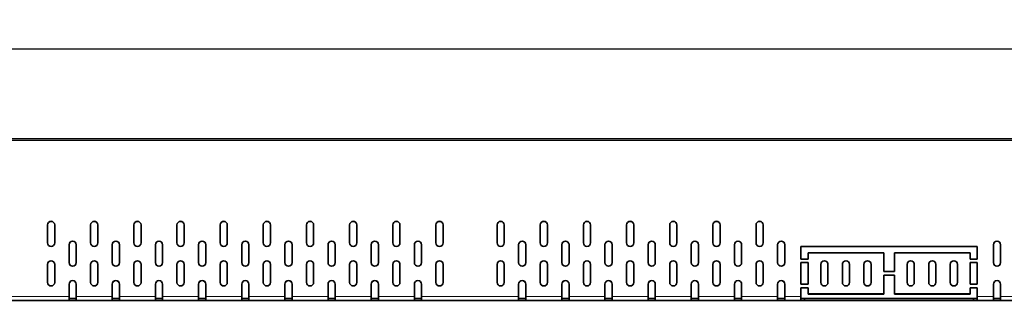
# Model space of a CAD drawing. Units: millimetres. Extents: x 75 to 2951, y 0 to 2075.
# Drawn here: x 1514 to 2061, y 1227 to 1383 of the extents above; entities that cross this region are included whole.
import ezdxf

# ---------------------------------------------------------------- set-up
doc = ezdxf.new("R2010")
doc.units = ezdxf.units.MM
doc.header["$LTSCALE"] = 5
doc.layers.get('0').update_dxf_attribs({"color": 1})
doc.layers.add('320635', color=7, linetype='Continuous')
doc.layers.add('DIMENSION', color=3, linetype='Continuous')
doc.styles.add('SLDTEXTSTYLE1', font='TXT', dxfattribs={"width": 0.605})
doc.dimstyles.new('SLDDIMSTYLE0', dxfattribs={"dimtxt": 12.5, "dimasz": 12.5, "dimexe": 0, "dimexo": 0.0625, "dimgap": 3.125, "dimtad": 1, "dimrnd": 1e-09, "dimzin": 12, "dimdsep": 46, "dimtxsty": 'SLDTEXTSTYLE1', "dimsah": 1, "dimcen": 0.09, "dimadec": 0, "dimazin": 3, "dimtfac": 1, "dimtofl": 0, "dimtmove": 0, "dimatfit": 3, "dimfxl": 1, "dimfrac": 2, "dimtolj": 1, "dimtzin": 12, "dimarcsym": 0})

# ---------------------------------------------------------------- blocks, each defined once
blk = doc.blocks.new('_D')
at = {"layer": 'DIMENSION', "transparency": 16777216}
for p, q in [((247.33, 1295.76), (247.33, 1371.81)), ((2262.33, 1315.8), (2262.33, 1371.81)), ((247.33, 1366.81), (2262.33, 1366.81))]:
    blk.add_line(p, q, dxfattribs=at)
for points in [[(247.33, 1366.81), (259.83, 1364.89), (259.83, 1368.73)], [(2262.33, 1366.81), (2249.83, 1368.73), (2249.83, 1364.89)]]:
    blk.add_solid(points, dxfattribs=at)
at = {"layer": 'DIMENSION', "transparency": 16777216, "insert": (1235.73, 1382.92), "char_height": 12.5, "attachment_point": 1, "style": 'SLDTEXTSTYLE1'}
blk.add_mtext('2015', dxfattribs=at)
blk = doc.blocks.new('1065016-M-001_FRONT_VIEW')
at = {"color": 7, "linetype": 'Continuous', "lineweight": 35}
for p, q in [((2262.33, 1316.81), (262.33, 1316.81)), ((1529.33, 1268.84), (1529.33, 1258.81)), ((1533.33, 1258.81), (1533.33, 1268.84)), ((1553.33, 1268.84), (1553.33, 1258.81)), ((1557.33, 1258.81), (1557.33, 1268.84)), ((1577.33, 1268.84), (1577.33, 1258.81)), ((1581.33, 1258.81), (1581.33, 1268.84)), ((1601.33, 1268.84), (1601.33, 1258.81)), ((1605.33, 1258.81), (1605.33, 1268.84)), ((1625.33, 1268.84), (1625.33, 1258.81)), ((1629.33, 1258.81), (1629.33, 1268.84)), ((1649.33, 1268.84), (1649.33, 1258.81)), ((1653.33, 1258.81), (1653.33, 1268.84)), ((1673.33, 1268.84), (1673.33, 1258.81)), ((1677.33, 1258.81), (1677.33, 1268.84)), ((1697.33, 1268.84), (1697.33, 1258.81)), ((1701.33, 1258.81), (1701.33, 1268.84)), ((1721.33, 1268.84), (1721.33, 1258.81)), ((1725.33, 1258.81), (1725.33, 1268.84)), ((1745.33, 1268.84), (1745.33, 1258.81)), ((1749.33, 1258.81), (1749.33, 1268.84)), ((1779.33, 1268.84), (1779.33, 1258.81)), ((1783.33, 1258.81), (1783.33, 1268.84)), ((1803.33, 1268.84), (1803.33, 1258.81)), ((1807.33, 1258.81), (1807.33, 1268.84)), ((1827.33, 1268.84), (1827.33, 1258.81)), ((1831.33, 1258.81), (1831.33, 1268.84)), ((1851.33, 1268.84), (1851.33, 1258.81)), ((1855.33, 1258.81), (1855.33, 1268.84)), ((1875.33, 1268.84), (1875.33, 1258.81)), ((1879.33, 1258.81), (1879.33, 1268.84)), ((1899.33, 1268.84), (1899.33, 1258.81)), ((1903.33, 1258.81), (1903.33, 1268.84)), ((1923.33, 1268.84), (1923.33, 1258.81)), ((1927.33, 1258.81), (1927.33, 1268.84)), ((1541.33, 1257.8), (1541.33, 1247.8)), ((1545.33, 1247.8), (1545.33, 1257.8)), ((1565.33, 1257.8), (1565.33, 1247.8)), ((1569.33, 1247.8), (1569.33, 1257.8)), ((1589.33, 1257.8), (1589.33, 1247.8)), ((1593.33, 1247.8), (1593.33, 1257.8)), ((1613.33, 1257.8), (1613.33, 1247.8)), ((1617.33, 1247.8), (1617.33, 1257.8)), ((1637.33, 1257.8), (1637.33, 1247.8)), ((1641.33, 1247.8), (1641.33, 1257.8)), ((1661.33, 1257.8), (1661.33, 1247.8)), ((1665.33, 1247.8), (1665.33, 1257.8)), ((1685.33, 1257.8), (1685.33, 1247.8)), ((1689.33, 1247.8), (1689.33, 1257.8)), ((1709.33, 1257.8), (1709.33, 1247.8)), ((1713.33, 1247.8), (1713.33, 1257.8)), ((1733.33, 1257.8), (1733.33, 1247.8)), ((1737.33, 1247.8), (1737.33, 1257.8)), ((1791.33, 1247.8), (1791.33, 1257.8)), ((1795.33, 1257.8), (1795.33, 1247.8)), ((1815.33, 1247.8), (1815.33, 1257.8)), ((1819.33, 1257.8), (1819.33, 1247.8)), ((1839.33, 1247.8), (1839.33, 1257.8)), ((1843.33, 1257.8), (1843.33, 1247.8)), ((1863.33, 1247.8), (1863.33, 1257.8)), ((1867.33, 1257.8), (1867.33, 1247.8)), ((1887.33, 1247.8), (1887.33, 1257.8)), ((1891.33, 1257.8), (1891.33, 1247.8)), ((1911.33, 1247.8), (1911.33, 1257.8)), ((1915.33, 1257.8), (1915.33, 1247.8)), ((1935.33, 1247.8), (1935.33, 1257.8)), ((1939.33, 1257.8), (1939.33, 1247.8)), ((2046.33, 1256.83), (1948.33, 1256.83)), ((1948.33, 1256.83), (1948.33, 1249.83)), ((2046.33, 1256.8), (1948.33, 1256.8)), ((2046.33, 1249.83), (2046.33, 1256.83)), ((2055.33, 1257.8), (2055.33, 1247.8)), ((2059.33, 1247.8), (2059.33, 1257.8)), ((1948.33, 1249.83), (1952.33, 1249.83)), ((1952.33, 1249.83), (1952.33, 1253.33)), ((1952.33, 1253.33), (1994.33, 1253.33)), ((1994.33, 1253.33), (1994.33, 1242.84)), ((2000.33, 1242.84), (2000.33, 1253.33)), ((2000.33, 1253.33), (2042.33, 1253.33)), ((2042.33, 1253.33), (2042.33, 1249.83)), ((2042.33, 1249.83), (2046.33, 1249.83)), ((1529.33, 1246.84), (1529.33, 1236.81)), ((1533.33, 1236.81), (1533.33, 1246.84)), ((1553.33, 1246.84), (1553.33, 1236.81)), ((1557.33, 1236.81), (1557.33, 1246.84)), ((1577.33, 1246.84), (1577.33, 1236.81)), ((1581.33, 1236.81), (1581.33, 1246.84)), ((1601.33, 1246.84), (1601.33, 1236.81)), ((1605.33, 1236.81), (1605.33, 1246.84)), ((1625.33, 1246.84), (1625.33, 1236.81)), ((1629.33, 1236.81), (1629.33, 1246.84)), ((1649.33, 1246.84), (1649.33, 1236.81)), ((1653.33, 1236.81), (1653.33, 1246.84)), ((1673.33, 1246.84), (1673.33, 1236.81)), ((1677.33, 1236.81), (1677.33, 1246.84)), ((1697.33, 1246.84), (1697.33, 1236.81)), ((1701.33, 1236.81), (1701.33, 1246.84)), ((1721.33, 1246.84), (1721.33, 1236.81)), ((1725.33, 1236.81), (1725.33, 1246.84)), ((1745.33, 1246.84), (1745.33, 1236.81)), ((1749.33, 1236.81), (1749.33, 1246.84)), ((1779.33, 1246.84), (1779.33, 1236.81)), ((1783.33, 1236.81), (1783.33, 1246.84)), ((1803.33, 1246.84), (1803.33, 1236.81)), ((1807.33, 1236.81), (1807.33, 1246.84)), ((1827.33, 1246.84), (1827.33, 1236.81)), ((1831.33, 1236.81), (1831.33, 1246.84)), ((1851.33, 1246.84), (1851.33, 1236.81)), ((1855.33, 1236.81), (1855.33, 1246.84)), ((1875.33, 1246.84), (1875.33, 1236.81)), ((1879.33, 1236.81), (1879.33, 1246.84)), ((1899.33, 1246.84), (1899.33, 1236.81)), ((1903.33, 1236.81), (1903.33, 1246.84)), ((1923.33, 1246.84), (1923.33, 1236.81)), ((1927.33, 1236.81), (1927.33, 1246.84)), ((1952.33, 1247.84), (1948.33, 1247.84)), ((1948.33, 1247.84), (1948.33, 1235.84)), ((1952.33, 1247.8), (1948.33, 1247.8)), ((1952.33, 1235.84), (1952.33, 1247.84)), ((1959.33, 1246.84), (1959.33, 1236.81)), ((1963.33, 1236.81), (1963.33, 1246.84)), ((1971.33, 1246.84), (1971.33, 1236.81)), ((1975.33, 1236.81), (1975.33, 1246.84)), ((1983.33, 1246.84), (1983.33, 1236.81)), ((1987.33, 1236.81), (1987.33, 1246.84)), ((2007.33, 1246.84), (2007.33, 1236.81)), ((2011.33, 1236.81), (2011.33, 1246.84)), ((2019.33, 1246.84), (2019.33, 1236.81)), ((2023.33, 1236.81), (2023.33, 1246.84)), ((2031.33, 1246.84), (2031.33, 1236.81)), ((2035.33, 1236.81), (2035.33, 1246.84)), ((2046.33, 1247.84), (2042.33, 1247.84)), ((2042.33, 1247.84), (2042.33, 1235.84)), ((2046.33, 1247.8), (2042.33, 1247.8)), ((2046.33, 1235.84), (2046.33, 1247.84)), ((1994.33, 1242.84), (2000.33, 1242.84)), ((2000.33, 1240.84), (1994.33, 1240.84)), ((1994.33, 1240.84), (1994.33, 1230.35)), ((2000.33, 1240.81), (1994.33, 1240.81)), ((2000.33, 1230.35), (2000.33, 1240.84)), ((1541.33, 1228.88), (1541.33, 1235.81)), ((1545.33, 1235.81), (1545.33, 1228.88)), ((1565.33, 1228.88), (1565.33, 1235.81)), ((1569.33, 1235.81), (1569.33, 1228.88)), ((1589.33, 1228.88), (1589.33, 1235.81)), ((1593.33, 1235.81), (1593.33, 1228.88)), ((1613.33, 1228.88), (1613.33, 1235.81)), ((1617.33, 1235.81), (1617.33, 1228.88)), ((1637.33, 1228.88), (1637.33, 1235.81)), ((1641.33, 1235.81), (1641.33, 1228.88)), ((1661.33, 1228.88), (1661.33, 1235.81)), ((1665.33, 1235.81), (1665.33, 1228.88)), ((1685.33, 1228.88), (1685.33, 1235.81)), ((1689.33, 1235.81), (1689.33, 1228.88)), ((1709.33, 1228.88), (1709.33, 1235.81)), ((1713.33, 1235.81), (1713.33, 1228.88)), ((1733.33, 1228.88), (1733.33, 1235.81)), ((1737.33, 1235.81), (1737.33, 1228.88)), ((1791.33, 1235.81), (1791.33, 1228.88)), ((1795.33, 1228.88), (1795.33, 1235.81)), ((1815.33, 1235.81), (1815.33, 1228.88)), ((1819.33, 1228.88), (1819.33, 1235.81)), ((1839.33, 1235.81), (1839.33, 1228.88)), ((1843.33, 1228.88), (1843.33, 1235.81)), ((1863.33, 1228.88), (1863.33, 1235.81)), ((1867.33, 1235.81), (1867.33, 1228.88)), ((1887.33, 1228.88), (1887.33, 1235.81)), ((1891.33, 1235.81), (1891.33, 1228.88)), ((1911.33, 1228.88), (1911.33, 1235.81)), ((1915.33, 1235.81), (1915.33, 1228.88)), ((1935.33, 1228.88), (1935.33, 1235.81)), ((1939.33, 1235.81), (1939.33, 1228.88)), ((1948.33, 1235.84), (1952.33, 1235.84)), ((1952.33, 1233.84), (1948.33, 1233.84)), ((1948.33, 1233.84), (1948.33, 1228.88)), ((1952.33, 1233.81), (1948.33, 1233.81)), ((1952.33, 1230.35), (1952.33, 1233.84)), ((2042.33, 1235.84), (2046.33, 1235.84)), ((2046.33, 1233.84), (2042.33, 1233.84)), ((2042.33, 1233.84), (2042.33, 1230.35)), ((2046.33, 1233.81), (2042.33, 1233.81)), ((2046.33, 1228.88), (2046.33, 1233.84)), ((2055.33, 1235.81), (2055.33, 1228.88)), ((2059.33, 1228.88), (2059.33, 1235.81)), ((1541.33, 1226.81), (1487.33, 1226.81)), ((1541.33, 1226.81), (1541.33, 1228.88)), ((1541.33, 1227.81), (1545.33, 1227.81)), ((1545.33, 1226.81), (1541.33, 1226.81)), ((1545.33, 1228.88), (1545.33, 1226.81)), ((1565.33, 1226.81), (1545.33, 1226.81)), ((1565.33, 1226.81), (1565.33, 1228.88)), ((1565.33, 1227.81), (1569.33, 1227.81)), ((1569.33, 1226.81), (1565.33, 1226.81)), ((1569.33, 1228.88), (1569.33, 1226.81)), ((1589.33, 1226.81), (1569.33, 1226.81)), ((1589.33, 1226.81), (1589.33, 1228.88)), ((1589.33, 1227.81), (1593.33, 1227.81)), ((1593.33, 1226.81), (1589.33, 1226.81)), ((1593.33, 1228.88), (1593.33, 1226.81)), ((1613.33, 1226.81), (1593.33, 1226.81)), ((1613.33, 1226.81), (1613.33, 1228.88)), ((1613.33, 1227.81), (1617.33, 1227.81)), ((1617.33, 1226.81), (1613.33, 1226.81)), ((1617.33, 1228.88), (1617.33, 1226.81)), ((1637.33, 1226.81), (1617.33, 1226.81)), ((1637.33, 1226.81), (1637.33, 1228.88)), ((1637.33, 1227.81), (1641.33, 1227.81)), ((1641.33, 1226.81), (1637.33, 1226.81)), ((1641.33, 1228.88), (1641.33, 1226.81)), ((1661.33, 1226.81), (1641.33, 1226.81)), ((1661.33, 1226.81), (1661.33, 1228.88)), ((1661.33, 1227.81), (1665.33, 1227.81)), ((1665.33, 1226.81), (1661.33, 1226.81)), ((1665.33, 1228.88), (1665.33, 1226.81)), ((1685.33, 1226.81), (1665.33, 1226.81)), ((1685.33, 1226.81), (1685.33, 1228.88)), ((1685.33, 1227.81), (1689.33, 1227.81)), ((1689.33, 1226.81), (1685.33, 1226.81)), ((1689.33, 1228.88), (1689.33, 1226.81)), ((1709.33, 1226.81), (1689.33, 1226.81)), ((1709.33, 1226.81), (1709.33, 1228.88)), ((1709.33, 1227.81), (1713.33, 1227.81)), ((1713.33, 1226.81), (1709.33, 1226.81)), ((1713.33, 1228.88), (1713.33, 1226.81)), ((1733.33, 1226.81), (1713.33, 1226.81)), ((1733.33, 1226.81), (1733.33, 1228.88)), ((1733.33, 1227.81), (1737.33, 1227.81)), ((1737.33, 1226.81), (1733.33, 1226.81)), ((1737.33, 1228.88), (1737.33, 1226.81)), ((1791.33, 1226.81), (1737.33, 1226.81)), ((1791.33, 1226.81), (1791.33, 1228.88)), ((1791.33, 1227.81), (1795.33, 1227.81)), ((1791.33, 1226.81), (1795.33, 1226.81)), ((1795.33, 1228.88), (1795.33, 1226.81)), ((1815.33, 1226.81), (1795.33, 1226.81)), ((1815.33, 1226.81), (1815.33, 1228.88)), ((1815.33, 1227.81), (1819.33, 1227.81)), ((1815.33, 1226.81), (1819.33, 1226.81)), ((1819.33, 1228.88), (1819.33, 1226.81)), ((1839.33, 1226.81), (1819.33, 1226.81)), ((1839.33, 1226.81), (1839.33, 1228.88)), ((1839.33, 1227.81), (1843.33, 1227.81)), ((1839.33, 1226.81), (1843.33, 1226.81)), ((1843.33, 1228.88), (1843.33, 1226.81)), ((1863.33, 1226.81), (1843.33, 1226.81)), ((1863.33, 1226.81), (1863.33, 1228.88)), ((1867.33, 1227.81), (1863.33, 1227.81)), ((1867.33, 1226.81), (1863.33, 1226.81)), ((1867.33, 1228.88), (1867.33, 1226.81)), ((1887.33, 1226.81), (1867.33, 1226.81)), ((1887.33, 1226.81), (1887.33, 1228.88)), ((1891.33, 1227.81), (1887.33, 1227.81)), ((1891.33, 1226.81), (1887.33, 1226.81)), ((1891.33, 1228.88), (1891.33, 1226.81)), ((1911.33, 1226.81), (1891.33, 1226.81)), ((1911.33, 1226.81), (1911.33, 1228.88)), ((1915.33, 1227.81), (1911.33, 1227.81)), ((1915.33, 1226.81), (1911.33, 1226.81)), ((1915.33, 1228.88), (1915.33, 1226.81)), ((1935.33, 1226.81), (1915.33, 1226.81)), ((1935.33, 1226.81), (1935.33, 1228.88)), ((1939.33, 1227.81), (1935.33, 1227.81)), ((1939.33, 1226.81), (1935.33, 1226.81)), ((1939.33, 1228.88), (1939.33, 1226.81)), ((1948.33, 1226.81), (1939.33, 1226.81)), ((1948.33, 1226.81), (1948.33, 1228.88)), ((1948.33, 1227.81), (1950.33, 1227.81)), ((1948.33, 1226.81), (1950.33, 1226.81)), ((1950.33, 1226.81), (1950.33, 1227.81)), ((1950.33, 1227.81), (2044.33, 1227.81)), ((1950.33, 1226.81), (2044.33, 1226.81)), ((1994.33, 1230.35), (1952.33, 1230.35)), ((1952.33, 1230.35), (1952.33, 1230.31)), ((1994.33, 1230.31), (1952.33, 1230.31)), ((1994.33, 1230.35), (1994.33, 1230.31)), ((2042.33, 1230.35), (2000.33, 1230.35)), ((2000.33, 1230.35), (2000.33, 1230.31)), ((2042.33, 1230.31), (2000.33, 1230.31)), ((2042.33, 1230.35), (2042.33, 1230.31)), ((2044.33, 1226.81), (2044.33, 1227.81)), ((2044.33, 1227.81), (2046.33, 1227.81)), ((2044.33, 1226.81), (2046.33, 1226.81)), ((2046.33, 1228.88), (2046.33, 1226.81)), ((2055.33, 1226.81), (2046.33, 1226.81)), ((2055.33, 1226.81), (2055.33, 1228.88)), ((2055.33, 1227.81), (2059.33, 1227.81)), ((2055.33, 1226.81), (2059.33, 1226.81)), ((2059.33, 1228.88), (2059.33, 1226.81)), ((2079.33, 1226.81), (2059.33, 1226.81))]:
    blk.add_line(p, q, dxfattribs=at)
at = {"color": 8, "linetype": 'Continuous', "lineweight": 18}
for p, q in [((2262.33, 1315.8), (262.33, 1315.8)), ((1541.33, 1228.88), (1487.33, 1228.88)), ((1565.33, 1228.88), (1545.33, 1228.88)), ((1589.33, 1228.88), (1569.33, 1228.88)), ((1613.33, 1228.88), (1593.33, 1228.88)), ((1637.33, 1228.88), (1617.33, 1228.88)), ((1661.33, 1228.88), (1641.33, 1228.88)), ((1685.33, 1228.88), (1665.33, 1228.88)), ((1709.33, 1228.88), (1689.33, 1228.88)), ((1733.33, 1228.88), (1713.33, 1228.88)), ((1791.33, 1228.88), (1737.33, 1228.88)), ((1815.33, 1228.88), (1795.33, 1228.88)), ((1839.33, 1228.88), (1819.33, 1228.88)), ((1863.33, 1228.88), (1843.33, 1228.88)), ((1887.33, 1228.88), (1867.33, 1228.88)), ((1911.33, 1228.88), (1891.33, 1228.88)), ((1935.33, 1228.88), (1915.33, 1228.88)), ((1948.33, 1228.88), (1939.33, 1228.88)), ((2055.33, 1228.88), (2046.33, 1228.88)), ((2079.33, 1228.88), (2059.33, 1228.88))]:
    blk.add_line(p, q, dxfattribs=at)
at = {"color": 7, "linetype": 'Continuous', "lineweight": 35}
for centre, start, end in [((1531.33, 1268.84), 0, 180), ((1531.33, 1268.81), 0, 180), ((1555.33, 1268.84), 0, 180), ((1555.33, 1268.81), 0, 180), ((1579.33, 1268.84), 0, 180), ((1579.33, 1268.81), 0, 180), ((1603.33, 1268.84), 0, 180), ((1603.33, 1268.81), 0, 180), ((1627.33, 1268.84), 0, 180), ((1627.33, 1268.81), 0, 180), ((1651.33, 1268.84), 0, 180), ((1651.33, 1268.81), 0, 180), ((1675.33, 1268.84), 0, 180), ((1675.33, 1268.81), 0, 180), ((1699.33, 1268.84), 0, 180), ((1699.33, 1268.81), 0, 180), ((1723.33, 1268.84), 0, 180), ((1723.33, 1268.81), 0, 180), ((1747.33, 1268.84), 0, 180), ((1747.33, 1268.81), 0, 180), ((1781.33, 1268.84), 0, 180), ((1781.33, 1268.81), 0, 180), ((1805.33, 1268.84), 0, 180), ((1805.33, 1268.81), 0, 180), ((1829.33, 1268.84), 0, 180), ((1829.33, 1268.81), 0, 180), ((1853.33, 1268.84), 0, 180), ((1853.33, 1268.81), 0, 180), ((1877.33, 1268.84), 0, 180), ((1877.33, 1268.81), 0, 180), ((1901.33, 1268.84), 0, 180), ((1901.33, 1268.81), 0, 180), ((1925.33, 1268.84), 0, 180), ((1925.33, 1268.81), 0, 180), ((1543.33, 1257.8), 0.0281, 179.9719), ((1543.33, 1257.76), 0.0281, 179.9719), ((1567.33, 1257.8), 0.0281, 179.9719), ((1567.33, 1257.76), 0.0281, 179.9719), ((1591.33, 1257.8), 0.0281, 179.9719), ((1591.33, 1257.76), 0.0281, 179.9719), ((1615.33, 1257.8), 0.0281, 179.9719), ((1615.33, 1257.76), 0.0281, 179.9719), ((1639.33, 1257.8), 0.0281, 179.9719), ((1639.33, 1257.76), 0.0281, 179.9719), ((1663.33, 1257.8), 0.0281, 179.9719), ((1663.33, 1257.76), 0.0281, 179.9719), ((1687.33, 1257.8), 0.0281, 179.9719), ((1687.33, 1257.76), 0.0281, 179.9719), ((1711.33, 1257.8), 0.0281, 179.9719), ((1711.33, 1257.76), 0.0281, 179.9719), ((1735.33, 1257.8), 0.0281, 179.9719), ((1735.33, 1257.76), 0.0281, 179.9719), ((1793.33, 1257.8), 0.0281, 179.9719), ((1793.33, 1257.76), 0.0281, 179.9719), ((1817.33, 1257.8), 0.0281, 179.9719), ((1817.33, 1257.76), 0.0281, 179.9719), ((1841.33, 1257.8), 0.0281, 179.9719), ((1841.33, 1257.76), 0.0281, 179.9719), ((1865.33, 1257.8), 0.0281, 179.9719), ((1865.33, 1257.76), 0.0281, 179.9719), ((1889.33, 1257.8), 0.0281, 179.9719), ((1889.33, 1257.76), 0.0281, 179.9719), ((1913.33, 1257.8), 0.0281, 179.9719), ((1913.33, 1257.76), 0.0281, 179.9719), ((1937.33, 1257.8), 0.0281, 179.9719), ((1937.33, 1257.76), 0.0281, 179.9719), ((2057.33, 1257.8), 0.0281, 179.9719), ((2057.33, 1257.76), 0.0281, 179.9719), ((1531.33, 1258.81), 180, 0), ((1555.33, 1258.81), 180, 0), ((1579.33, 1258.81), 180, 0), ((1603.33, 1258.81), 180, 0), ((1627.33, 1258.81), 180, 0), ((1651.33, 1258.81), 180, 0), ((1675.33, 1258.81), 180, 0), ((1699.33, 1258.81), 180, 0), ((1723.33, 1258.81), 180, 0), ((1747.33, 1258.81), 180, 0), ((1781.33, 1258.81), 180, 0), ((1805.33, 1258.81), 180, 0), ((1829.33, 1258.81), 180, 0), ((1853.33, 1258.81), 180, 0), ((1877.33, 1258.81), 180, 0), ((1901.33, 1258.81), 180, 0), ((1925.33, 1258.81), 180, 0), ((1531.33, 1246.84), 0, 180), ((1531.33, 1246.81), 0, 180), ((1555.33, 1246.84), 0, 180), ((1555.33, 1246.81), 0, 180), ((1579.33, 1246.84), 0, 180), ((1579.33, 1246.81), 0, 180), ((1603.33, 1246.84), 0, 180), ((1603.33, 1246.81), 0, 180), ((1627.33, 1246.84), 0, 180), ((1627.33, 1246.81), 0, 180), ((1651.33, 1246.84), 0, 180), ((1651.33, 1246.81), 0, 180), ((1675.33, 1246.84), 0, 180), ((1675.33, 1246.81), 0, 180), ((1699.33, 1246.84), 0, 180), ((1699.33, 1246.81), 0, 180), ((1723.33, 1246.84), 0, 180), ((1723.33, 1246.81), 0, 180), ((1747.33, 1246.84), 0, 180), ((1747.33, 1246.81), 0, 180), ((1781.33, 1246.84), 0, 180), ((1781.33, 1246.81), 0, 180), ((1805.33, 1246.84), 0, 180), ((1805.33, 1246.81), 0, 180), ((1829.33, 1246.84), 0, 180), ((1829.33, 1246.81), 0, 180), ((1853.33, 1246.84), 0, 180), ((1853.33, 1246.81), 0, 180), ((1877.33, 1246.84), 0, 180), ((1877.33, 1246.81), 0, 180), ((1901.33, 1246.84), 0, 180), ((1901.33, 1246.81), 0, 180), ((1925.33, 1246.84), 0, 180), ((1925.33, 1246.81), 0, 180), ((1961.33, 1246.84), 0, 180), ((1961.33, 1246.81), 0, 180), ((1973.33, 1246.84), 0, 180), ((1973.33, 1246.81), 0, 180), ((1985.33, 1246.84), 0, 180), ((1985.33, 1246.81), 0, 180), ((2009.33, 1246.84), 0, 180), ((2009.33, 1246.81), 0, 180), ((2021.33, 1246.84), 0, 180), ((2021.33, 1246.81), 0, 180), ((2033.33, 1246.84), 0, 180), ((2033.33, 1246.81), 0, 180), ((1543.33, 1247.8), 180.0281, 359.9719), ((1567.33, 1247.8), 180.0281, 359.9719), ((1591.33, 1247.8), 180.0281, 359.9719), ((1615.33, 1247.8), 180.0281, 359.9719), ((1639.33, 1247.8), 180.0281, 359.9719), ((1663.33, 1247.8), 180.0281, 359.9719), ((1687.33, 1247.8), 180.0281, 359.9719), ((1711.33, 1247.8), 180.0281, 359.9719), ((1735.33, 1247.8), 180.0281, 359.9719), ((1793.33, 1247.8), 180.0281, 359.9719), ((1817.33, 1247.8), 180.0281, 359.9719), ((1841.33, 1247.8), 180.0281, 359.9719), ((1865.33, 1247.8), 180.0281, 359.9719), ((1889.33, 1247.8), 180.0281, 359.9719), ((1913.33, 1247.8), 180.0281, 359.9719), ((1937.33, 1247.8), 180.0281, 359.9719), ((2057.33, 1247.8), 180.0281, 359.9719), ((1543.33, 1235.81), 0.0281, 179.9719), ((1543.33, 1235.77), 0.0281, 179.9719), ((1567.33, 1235.81), 0.0281, 179.9719), ((1567.33, 1235.77), 0.0281, 179.9719), ((1591.33, 1235.81), 0.0281, 179.9719), ((1591.33, 1235.77), 0.0281, 179.9719), ((1615.33, 1235.81), 0.0281, 179.9719), ((1615.33, 1235.77), 0.0281, 179.9719), ((1639.33, 1235.81), 0.0281, 179.9719), ((1639.33, 1235.77), 0.0281, 179.9719), ((1663.33, 1235.81), 0.0281, 179.9719), ((1663.33, 1235.77), 0.0281, 179.9719), ((1687.33, 1235.81), 0.0281, 179.9719), ((1687.33, 1235.77), 0.0281, 179.9719), ((1711.33, 1235.81), 0.0281, 179.9719), ((1711.33, 1235.77), 0.0281, 179.9719), ((1735.33, 1235.81), 0.0281, 179.9719), ((1735.33, 1235.77), 0.0281, 179.9719), ((1793.33, 1235.81), 0.0281, 179.9719), ((1793.33, 1235.77), 0.0281, 179.9719), ((1817.33, 1235.81), 0.0281, 179.9719), ((1817.33, 1235.77), 0.0281, 179.9719), ((1841.33, 1235.81), 0.0281, 179.9719), ((1841.33, 1235.77), 0.0281, 179.9719), ((1865.33, 1235.81), 0.0281, 179.9719), ((1865.33, 1235.77), 0.0281, 179.9719), ((1889.33, 1235.81), 0.0281, 179.9719), ((1889.33, 1235.77), 0.0281, 179.9719), ((1913.33, 1235.81), 0.0281, 179.9719), ((1913.33, 1235.77), 0.0281, 179.9719), ((1937.33, 1235.81), 0.0281, 179.9719), ((1937.33, 1235.77), 0.0281, 179.9719), ((2057.33, 1235.81), 0.0281, 179.9719), ((2057.33, 1235.77), 0.0281, 179.9719), ((1531.33, 1236.81), 180, 0), ((1555.33, 1236.81), 180, 0), ((1579.33, 1236.81), 180, 0), ((1603.33, 1236.81), 180, 0), ((1627.33, 1236.81), 180, 0), ((1651.33, 1236.81), 180, 0), ((1675.33, 1236.81), 180, 0), ((1699.33, 1236.81), 180, 0), ((1723.33, 1236.81), 180, 0), ((1747.33, 1236.81), 180, 0), ((1781.33, 1236.81), 180, 0), ((1805.33, 1236.81), 180, 0), ((1829.33, 1236.81), 180, 0), ((1853.33, 1236.81), 180, 0), ((1877.33, 1236.81), 180, 0), ((1901.33, 1236.81), 180, 0), ((1925.33, 1236.81), 180, 0), ((1961.33, 1236.81), 180, 0), ((1973.33, 1236.81), 180, 0), ((1985.33, 1236.81), 180, 0), ((2009.33, 1236.81), 180, 0), ((2021.33, 1236.81), 180, 0), ((2033.33, 1236.81), 180, 0)]:
    blk.add_arc(centre, 2, start, end, dxfattribs=at)

msp = doc.modelspace()

# ---------------------------------------------------------------- block references
at = {"layer": '320635'}
msp.add_blockref('1065016-M-001_FRONT_VIEW', (0, 0), dxfattribs=at)

# ---------------------------------------------------------------- dimensions: what is measured, and where the dimension line sits
at = {"layer": 'DIMENSION'}
dim = msp.add_linear_dim(base=(2262.326, 1366.81), p1=(247.326, 1295.758), p2=(2262.326, 1315.796), dimstyle='SLDDIMSTYLE0', dxfattribs=at)
dim.commit()
dim.dimension.update_dxf_attribs({"geometry": '_D', "text_midpoint": (1254.826, 1366.81), "dimtype": 160})

doc.saveas('drawing.dxf')
